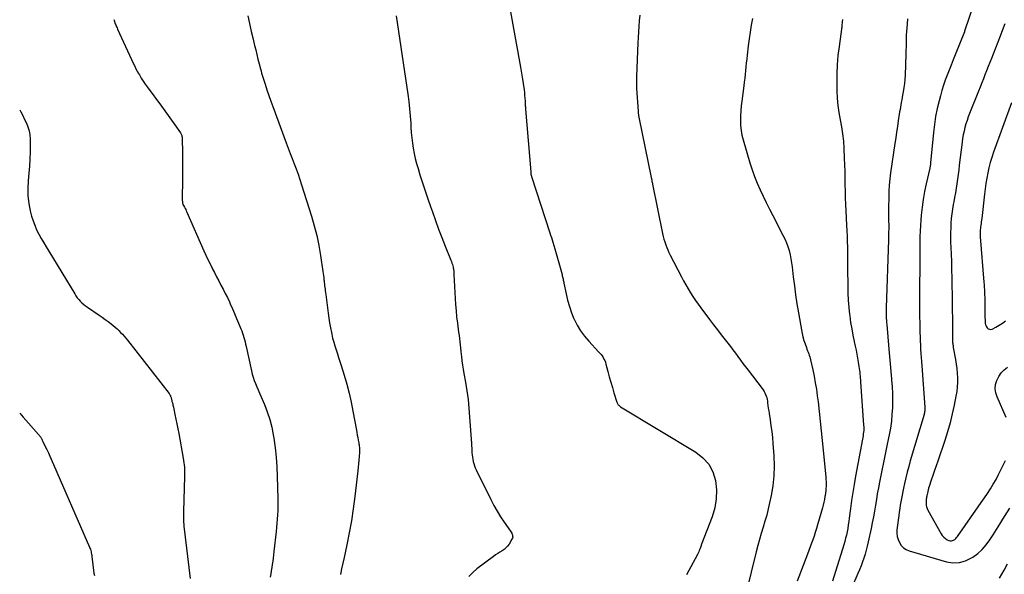
# Model space of a CAD drawing. Units: feet. Extents: x 2025000 to 2030031, y 575000 to 580000.
# Drawn here: x 2025000 to 2025162, y 579478 to 579569 of the extents above; entities that cross this region are included whole.
import ezdxf

# ---------------------------------------------------------------- set-up
doc = ezdxf.new("R2010")
doc.units = ezdxf.units.FT
doc.header["$LTSCALE"] = 100
doc.header["$MEASUREMENT"] = 0
doc.layers.add('CONTOUR INDEX', color=32, linetype='Continuous', lineweight=25)
doc.layers.add('CONTOUR INTERMEDIATE', color=40, linetype='Continuous', lineweight=25)

msp = doc.modelspace()

# ---------------------------------------------------------------- linework, layer by layer
at = {"layer": 'CONTOUR INDEX', "flags": 128}
for points, elevation in [([(2025157.36, 579573.78), (2025155.17, 579567.31), (2025155.14, 579567.21), (2025153.62, 579563.41), (2025153.29, 579562.59), (2025152.96, 579561.76), (2025152.63, 579560.93), (2025152.31, 579560.1), (2025151.99, 579559.27), (2025151.7, 579558.43), (2025151.44, 579557.58), (2025151.19, 579556.72), (2025150.97, 579555.89), (2025150.66, 579554.61), (2025150.4, 579553.32), (2025150.2, 579552.02), (2025150.05, 579550.71), (2025149.59, 579545.71), (2025149.57, 579545.6), (2025149.56, 579545.49), (2025149.55, 579545.38), (2025149.53, 579545.27), (2025149.51, 579545.16), (2025149.49, 579545.05), (2025149.47, 579544.94), (2025149.45, 579544.83), (2025148.87, 579542.27), (2025148.6, 579540.99), (2025148.37, 579539.7), (2025148.19, 579538.41), (2025148.05, 579537.11), (2025147.98, 579536.29), (2025147.91, 579535.4), (2025147.86, 579534.5), (2025147.83, 579533.6), (2025147.82, 579532.7), (2025147.82, 579531.8), (2025147.81, 579530.91), (2025147.81, 579530.01), (2025147.8, 579529.11), (2025147.77, 579524.82), (2025147.77, 579523.43), (2025147.77, 579522.04), (2025147.78, 579520.64), (2025147.8, 579519.25), (2025147.82, 579517.83), (2025147.84, 579517.15), (2025147.86, 579516.47), (2025147.9, 579515.79), (2025147.94, 579515.11), (2025147.98, 579514.43), (2025148.03, 579513.75), (2025148.08, 579513.07), (2025148.13, 579512.39), (2025148.64, 579505.58), (2025148.64, 579505.43), (2025148.65, 579505.28), (2025148.64, 579505.13), (2025148.62, 579504.98), (2025148.6, 579504.83), (2025148.57, 579504.68), (2025148.54, 579504.53), (2025148.5, 579504.38), (2025146.24, 579496.78), (2025145.98, 579495.85), (2025145.73, 579494.93), (2025145.5, 579494), (2025145.28, 579493.06), (2025145.12, 579492.29), (2025145, 579491.74), (2025144.89, 579491.18), (2025144.78, 579490.63), (2025144.69, 579490.07), (2025144.6, 579489.51), (2025144.51, 579488.95), (2025144.43, 579488.39), (2025144.36, 579487.83), (2025144.06, 579485.49), (2025144.05, 579484.93), (2025144.09, 579484.39), (2025144.24, 579483.87), (2025144.45, 579483.36), (2025144.76, 579482.91), (2025145.12, 579482.53), (2025145.57, 579482.25), (2025146.07, 579482.03), (2025152.17, 579480.23), (2025153.25, 579480.07), (2025154.3, 579480.09), (2025155.31, 579480.38), (2025156.3, 579480.85), (2025156.53, 579481), (2025157.32, 579481.6), (2025158.06, 579482.26), (2025158.71, 579483.01), (2025159.3, 579483.82), (2025159.84, 579484.67), (2025160.39, 579485.52), (2025160.93, 579486.38), (2025161.46, 579487.24), (2025162.59, 579489.03)], 840), ([(2025080.5, 579571.07), (2025082.24, 579561.43), (2025082.36, 579560.76), (2025082.47, 579560.09), (2025082.57, 579559.42), (2025082.67, 579558.75), (2025082.82, 579557.69), (2025082.87, 579557.24), (2025082.92, 579556.78), (2025082.96, 579556.33), (2025082.99, 579555.87), (2025083.03, 579555.11), (2025083.03, 579555.03), (2025083.04, 579554.96), (2025083.04, 579554.88), (2025083.04, 579554.81), (2025083.05, 579554.73), (2025083.05, 579554.66), (2025083.06, 579554.58), (2025083.06, 579554.51), (2025083.91, 579544.21), (2025083.91, 579544.14), (2025083.92, 579544.07), (2025083.93, 579544.01), (2025083.94, 579543.94), (2025083.95, 579543.87), (2025083.96, 579543.81), (2025083.97, 579543.75), (2025083.99, 579543.69), (2025084.01, 579543.63), (2025084.02, 579543.57), (2025084.04, 579543.51), (2025084.06, 579543.45), (2025087.06, 579534.23), (2025087.18, 579533.85), (2025087.31, 579533.46), (2025087.43, 579533.07), (2025087.55, 579532.68), (2025087.87, 579531.6), (2025088.1, 579530.84), (2025088.32, 579530.08), (2025088.54, 579529.31), (2025088.74, 579528.54), (2025089.06, 579527.35), (2025089.1, 579527.17), (2025089.14, 579527), (2025089.18, 579526.82), (2025089.22, 579526.65), (2025089.26, 579526.47), (2025089.3, 579526.29), (2025089.34, 579526.12), (2025089.37, 579525.94), (2025089.72, 579524.19), (2025089.97, 579523.15), (2025090.26, 579522.12), (2025090.61, 579521.11), (2025091.01, 579520.12), (2025091.04, 579520.05), (2025091.53, 579519.07), (2025092.09, 579518.13), (2025092.74, 579517.25), (2025093.45, 579516.41), (2025095.07, 579514.68), (2025095.27, 579514.46), (2025095.46, 579514.24), (2025095.63, 579514), (2025095.79, 579513.75), (2025095.93, 579513.5), (2025096.06, 579513.24), (2025096.17, 579512.96), (2025096.25, 579512.68), (2025096.57, 579511.44), (2025096.81, 579510.56), (2025097.06, 579509.68), (2025097.32, 579508.81), (2025097.59, 579507.94), (2025098.07, 579506.44), (2025098.12, 579506.32), (2025098.17, 579506.21), (2025098.23, 579506.1), (2025098.3, 579506), (2025098.38, 579505.91), (2025098.47, 579505.82), (2025098.57, 579505.74), (2025098.67, 579505.67), (2025111.04, 579498.2), (2025112.19, 579497.28), (2025113.15, 579496.22), (2025113.8, 579494.96), (2025114.25, 579493.55), (2025114.4, 579492.04), (2025114.39, 579490.55), (2025114.13, 579489.07), (2025113.7, 579487.61), (2025111.98, 579483.11), (2025111.96, 579483.04), (2025111.93, 579482.98), (2025111.91, 579482.91), (2025111.89, 579482.84), (2025111.86, 579482.77), (2025111.84, 579482.7), (2025111.82, 579482.63), (2025111.79, 579482.56), (2025111.68, 579482.27), (2025111.59, 579482.05), (2025111.5, 579481.84), (2025111.4, 579481.63), (2025111.3, 579481.43), (2025109.52, 579478.06)], 860), ([(2025000, 579504.63), (2025000.56, 579503.96), (2025001.43, 579502.96), (2025003.07, 579501.14), (2025003.14, 579501.07), (2025003.21, 579500.99), (2025003.27, 579500.91), (2025003.33, 579500.83), (2025003.39, 579500.75), (2025003.45, 579500.66), (2025003.5, 579500.58), (2025003.55, 579500.49), (2025003.58, 579500.43), (2025003.63, 579500.32), (2025003.69, 579500.2), (2025003.75, 579500.08), (2025003.81, 579499.97), (2025004.21, 579499.16), (2025004.46, 579498.63), (2025004.71, 579498.1), (2025004.96, 579497.57), (2025005.19, 579497.04), (2025011.46, 579482.64), (2025011.54, 579482.45), (2025011.6, 579482.27), (2025011.66, 579482.08), (2025011.71, 579481.88), (2025011.75, 579481.69), (2025011.79, 579481.49), (2025011.82, 579481.29), (2025011.85, 579481.1), (2025012.2, 579478.36), (2025012.26, 579477.95)], 880)]:
    msp.add_lwpolyline(points, dxfattribs=dict(at, elevation=elevation))
at = {"layer": 'CONTOUR INTERMEDIATE', "flags": 128}
for points, elevation in [([(2025015.47, 579569.24), (2025015.5, 579569.14), (2025015.53, 579569.04), (2025015.56, 579568.94), (2025015.59, 579568.84), (2025015.62, 579568.74), (2025015.65, 579568.64), (2025015.69, 579568.54), (2025015.76, 579568.38), (2025015.83, 579568.2), (2025015.91, 579568.02), (2025015.99, 579567.84), (2025016.07, 579567.66), (2025018.69, 579561.97), (2025018.89, 579561.56), (2025019.09, 579561.16), (2025019.3, 579560.76), (2025019.51, 579560.37), (2025019.65, 579560.13), (2025019.94, 579559.62), (2025020.25, 579559.12), (2025020.58, 579558.64), (2025020.92, 579558.16), (2025023.27, 579554.99), (2025023.83, 579554.23), (2025024.37, 579553.48), (2025024.92, 579552.72), (2025025.46, 579551.96), (2025026.39, 579550.65), (2025026.45, 579550.54), (2025026.52, 579550.43), (2025026.57, 579550.31), (2025026.61, 579550.19), (2025026.64, 579550.07), (2025026.66, 579549.94), (2025026.68, 579549.81), (2025026.68, 579549.69), (2025026.71, 579547.34), (2025026.73, 579546.11), (2025026.73, 579544.88), (2025026.72, 579543.66), (2025026.71, 579542.43), (2025026.68, 579540.4), (2025026.68, 579540.19), (2025026.68, 579539.98), (2025026.69, 579539.77), (2025026.69, 579539.56), (2025026.71, 579539.3), (2025026.71, 579539.22), (2025026.72, 579539.14), (2025026.74, 579539.06), (2025026.77, 579538.99), (2025026.8, 579538.91), (2025026.83, 579538.84), (2025026.86, 579538.77), (2025026.9, 579538.7), (2025027.05, 579538.43), (2025027.15, 579538.23), (2025027.26, 579538.03), (2025027.36, 579537.82), (2025027.45, 579537.61), (2025030.26, 579531.26), (2025030.59, 579530.54), (2025030.92, 579529.82), (2025031.26, 579529.11), (2025031.61, 579528.4), (2025031.62, 579528.37), (2025031.97, 579527.68), (2025032.32, 579527), (2025032.68, 579526.31), (2025033.05, 579525.64), (2025033.41, 579524.96), (2025033.76, 579524.27), (2025034.1, 579523.58), (2025034.43, 579522.88), (2025034.58, 579522.55), (2025034.94, 579521.76), (2025035.28, 579520.96), (2025035.62, 579520.17), (2025035.95, 579519.37), (2025036.32, 579518.46), (2025036.46, 579518.11), (2025036.58, 579517.75), (2025036.7, 579517.4), (2025036.81, 579517.04), (2025036.9, 579516.68), (2025037, 579516.31), (2025037.08, 579515.95), (2025037.17, 579515.58), (2025038.04, 579511.59), (2025038.18, 579511.04), (2025038.33, 579510.51), (2025038.52, 579509.98), (2025038.72, 579509.46), (2025038.94, 579508.94), (2025039.17, 579508.42), (2025039.39, 579507.91), (2025039.61, 579507.39), (2025040.2, 579506.03), (2025040.66, 579504.82), (2025041.07, 579503.59), (2025041.38, 579502.34), (2025041.64, 579501.06), (2025041.72, 579500.51), (2025041.94, 579498.94), (2025042.12, 579497.37), (2025042.23, 579495.8), (2025042.3, 579494.22), (2025042.39, 579490.61), (2025042.4, 579489.93), (2025042.39, 579489.26), (2025042.37, 579488.58), (2025042.33, 579487.9), (2025042.28, 579487.22), (2025042.22, 579486.55), (2025042.16, 579485.87), (2025042.09, 579485.2), (2025041.74, 579481.89), (2025041.68, 579481.37), (2025041.62, 579480.84), (2025041.55, 579480.31), (2025041.48, 579479.79), (2025041.4, 579479.27), (2025041.32, 579478.74), (2025041.22, 579478.22), (2025041.13, 579477.7)], 872), ([(2025037.44, 579569.83), (2025037.72, 579568.56), (2025038.02, 579567.28), (2025038.32, 579566.01), (2025038.57, 579564.99), (2025038.75, 579564.23), (2025038.94, 579563.48), (2025039.13, 579562.72), (2025039.32, 579561.96), (2025039.54, 579561.12), (2025039.63, 579560.78), (2025039.72, 579560.45), (2025039.82, 579560.12), (2025039.92, 579559.79), (2025040.29, 579558.6), (2025040.59, 579557.67), (2025040.9, 579556.75), (2025041.22, 579555.84), (2025041.55, 579554.93), (2025043.78, 579548.97), (2025044.1, 579548.11), (2025044.42, 579547.26), (2025044.75, 579546.41), (2025045.08, 579545.56), (2025045.41, 579544.7), (2025045.72, 579543.85), (2025046.01, 579542.98), (2025046.29, 579542.11), (2025047.92, 579536.95), (2025048.38, 579535.36), (2025048.79, 579533.75), (2025049.13, 579532.12), (2025049.41, 579530.48), (2025049.8, 579527.89), (2025049.85, 579527.54), (2025049.89, 579527.19), (2025049.93, 579526.84), (2025049.97, 579526.49), (2025049.98, 579526.34), (2025050.01, 579526.06), (2025050.04, 579525.79), (2025050.07, 579525.51), (2025050.11, 579525.23), (2025050.15, 579524.95), (2025050.18, 579524.68), (2025050.22, 579524.4), (2025050.25, 579524.12), (2025050.65, 579521.02), (2025050.76, 579520.22), (2025050.88, 579519.43), (2025051.03, 579518.64), (2025051.19, 579517.85), (2025051.24, 579517.58), (2025051.39, 579516.93), (2025051.56, 579516.28), (2025051.75, 579515.64), (2025051.95, 579515), (2025052.16, 579514.37), (2025052.37, 579513.73), (2025052.58, 579513.09), (2025052.78, 579512.45), (2025053.28, 579510.83), (2025053.7, 579509.37), (2025054.09, 579507.91), (2025054.42, 579506.43), (2025054.72, 579504.94), (2025055.29, 579501.84), (2025055.36, 579501.43), (2025055.44, 579501.02), (2025055.51, 579500.61), (2025055.59, 579500.21), (2025055.67, 579499.77), (2025055.71, 579499.58), (2025055.74, 579499.39), (2025055.76, 579499.2), (2025055.78, 579499), (2025055.79, 579498.81), (2025055.8, 579498.62), (2025055.8, 579498.42), (2025055.79, 579498.23), (2025055.72, 579497.46), (2025055.67, 579496.89), (2025055.62, 579496.31), (2025055.56, 579495.73), (2025055.5, 579495.16), (2025055.01, 579490.91), (2025054.76, 579488.93), (2025054.46, 579486.95), (2025054.11, 579484.98), (2025053.72, 579483.02), (2025053.27, 579480.91), (2025053.07, 579479.99), (2025052.87, 579479.06), (2025052.67, 579478.14)], 868), ([(2025061.81, 579569.84), (2025063.72, 579556.96), (2025063.88, 579555.78), (2025064.02, 579554.59), (2025064.12, 579553.39), (2025064.21, 579552.2), (2025064.25, 579551.53), (2025064.31, 579550.67), (2025064.39, 579549.81), (2025064.5, 579548.96), (2025064.62, 579548.11), (2025064.78, 579547.26), (2025064.96, 579546.42), (2025065.17, 579545.59), (2025065.41, 579544.76), (2025065.72, 579543.76), (2025066.14, 579542.44), (2025066.57, 579541.13), (2025067.01, 579539.82), (2025067.46, 579538.51), (2025067.76, 579537.66), (2025068.27, 579536.25), (2025068.78, 579534.84), (2025069.32, 579533.44), (2025069.87, 579532.05), (2025070.81, 579529.72), (2025070.9, 579529.49), (2025070.98, 579529.26), (2025071.05, 579529.03), (2025071.12, 579528.79), (2025071.17, 579528.6), (2025071.2, 579528.46), (2025071.23, 579528.31), (2025071.25, 579528.16), (2025071.27, 579528.01), (2025071.28, 579527.85), (2025071.29, 579527.7), (2025071.3, 579527.55), (2025071.31, 579527.4), (2025071.5, 579523.44), (2025071.57, 579522.43), (2025071.65, 579521.42), (2025071.75, 579520.41), (2025071.88, 579519.4), (2025072.01, 579518.41), (2025072.08, 579517.9), (2025072.15, 579517.38), (2025072.21, 579516.86), (2025072.27, 579516.34), (2025072.33, 579515.83), (2025072.39, 579515.31), (2025072.45, 579514.79), (2025072.5, 579514.27), (2025072.54, 579513.91), (2025072.62, 579513.22), (2025072.71, 579512.52), (2025072.82, 579511.83), (2025072.94, 579511.14), (2025073.2, 579509.69), (2025073.43, 579508.27), (2025073.63, 579506.84), (2025073.78, 579505.41), (2025073.89, 579503.98), (2025074.17, 579499.61), (2025074.2, 579499.24), (2025074.22, 579498.87), (2025074.25, 579498.5), (2025074.27, 579498.13), (2025074.3, 579497.76), (2025074.35, 579497.4), (2025074.41, 579497.04), (2025074.48, 579496.68), (2025074.58, 579496.33), (2025074.69, 579495.98), (2025074.82, 579495.64), (2025074.97, 579495.31), (2025077.35, 579490.43), (2025077.85, 579489.47), (2025078.38, 579488.53), (2025078.96, 579487.61), (2025079.56, 579486.71), (2025080.6, 579485.23), (2025080.7, 579485.08), (2025080.79, 579484.92), (2025080.86, 579484.75), (2025080.92, 579484.58), (2025080.95, 579484.41), (2025080.96, 579484.24), (2025080.91, 579484.08), (2025080.84, 579483.92), (2025080.36, 579483.12), (2025080.12, 579482.79), (2025079.85, 579482.49), (2025079.54, 579482.23), (2025079.2, 579482.01), (2025078.84, 579481.8), (2025078.49, 579481.58), (2025078.15, 579481.35), (2025077.81, 579481.1), (2025075.09, 579479.04), (2025074.41, 579478.45), (2025073.78, 579477.82)], 864), ([(2025101.82, 579569.94), (2025101.74, 579569.04), (2025101.66, 579568.13), (2025101.59, 579567.21), (2025101.54, 579566.3), (2025101.5, 579565.39), (2025101.27, 579559.88), (2025101.27, 579559.71), (2025101.26, 579559.54), (2025101.26, 579559.38), (2025101.26, 579559.21), (2025101.26, 579559.04), (2025101.26, 579558.88), (2025101.27, 579558.71), (2025101.27, 579558.55), (2025101.28, 579558.38), (2025101.29, 579558.22), (2025101.3, 579558.06), (2025101.31, 579557.89), (2025101.54, 579554.17), (2025101.55, 579554.05), (2025101.56, 579553.93), (2025101.58, 579553.8), (2025101.59, 579553.68), (2025101.61, 579553.56), (2025101.63, 579553.44), (2025101.65, 579553.32), (2025101.67, 579553.19), (2025103.7, 579543.28), (2025103.73, 579543.15), (2025103.75, 579543.02), (2025103.78, 579542.89), (2025103.81, 579542.76), (2025103.83, 579542.63), (2025103.86, 579542.5), (2025103.89, 579542.37), (2025103.91, 579542.23), (2025105.58, 579534.08), (2025105.68, 579533.62), (2025105.8, 579533.17), (2025105.93, 579532.72), (2025106.08, 579532.27), (2025106.24, 579531.83), (2025106.42, 579531.4), (2025106.61, 579530.98), (2025106.82, 579530.56), (2025108.66, 579527.01), (2025109.02, 579526.34), (2025109.38, 579525.68), (2025109.76, 579525.03), (2025110.15, 579524.38), (2025110.56, 579523.74), (2025110.97, 579523.11), (2025111.41, 579522.49), (2025111.86, 579521.88), (2025113.3, 579519.97), (2025113.93, 579519.14), (2025114.56, 579518.31), (2025115.2, 579517.48), (2025115.85, 579516.66), (2025116.28, 579516.1), (2025116.71, 579515.55), (2025117.13, 579515), (2025117.54, 579514.45), (2025117.95, 579513.89), (2025118.36, 579513.33), (2025118.77, 579512.77), (2025119.18, 579512.22), (2025119.6, 579511.67), (2025121.93, 579508.65), (2025122.09, 579508.42), (2025122.24, 579508.19), (2025122.37, 579507.94), (2025122.49, 579507.69), (2025122.58, 579507.42), (2025122.67, 579507.16), (2025122.73, 579506.89), (2025122.77, 579506.61), (2025122.81, 579506.3), (2025122.87, 579505.87), (2025122.93, 579505.44), (2025122.99, 579505.01), (2025123.06, 579504.58), (2025123.23, 579503.52), (2025123.37, 579502.55), (2025123.5, 579501.59), (2025123.6, 579500.62), (2025123.69, 579499.65), (2025123.84, 579497.61), (2025123.9, 579495.97), (2025123.86, 579494.34), (2025123.68, 579492.71), (2025123.41, 579491.1), (2025123.15, 579489.92), (2025122.92, 579488.9), (2025122.67, 579487.89), (2025122.38, 579486.88), (2025122.07, 579485.88), (2025121.76, 579484.89), (2025121.47, 579483.89), (2025121.19, 579482.88), (2025120.93, 579481.87), (2025119.3, 579475.2)], 856), ([(2025120.32, 579569.41), (2025120.12, 579568.29), (2025119.93, 579567.16), (2025119.77, 579566.04), (2025119.63, 579564.9), (2025119.45, 579563.37), (2025119.38, 579562.74), (2025119.32, 579562.11), (2025119.25, 579561.48), (2025119.19, 579560.85), (2025119.13, 579560.23), (2025119.07, 579559.6), (2025118.99, 579558.97), (2025118.91, 579558.34), (2025118.56, 579555.84), (2025118.47, 579555.04), (2025118.4, 579554.24), (2025118.36, 579553.44), (2025118.34, 579552.63), (2025118.37, 579551.83), (2025118.45, 579551.03), (2025118.6, 579550.25), (2025118.79, 579549.47), (2025119.91, 579545.7), (2025120.27, 579544.58), (2025120.66, 579543.47), (2025121.1, 579542.38), (2025121.58, 579541.3), (2025122.08, 579540.23), (2025122.6, 579539.17), (2025123.13, 579538.11), (2025123.66, 579537.06), (2025125.33, 579533.84), (2025125.62, 579533.22), (2025125.89, 579532.59), (2025126.12, 579531.95), (2025126.33, 579531.29), (2025126.5, 579530.63), (2025126.65, 579529.96), (2025126.76, 579529.29), (2025126.85, 579528.61), (2025127.03, 579527), (2025127.21, 579525.51), (2025127.4, 579524.03), (2025127.63, 579522.55), (2025127.87, 579521.08), (2025128.36, 579518.28), (2025128.48, 579517.7), (2025128.62, 579517.12), (2025128.78, 579516.55), (2025128.97, 579515.99), (2025129.19, 579515.37), (2025129.28, 579515.12), (2025129.38, 579514.87), (2025129.47, 579514.62), (2025129.57, 579514.38), (2025129.66, 579514.13), (2025129.74, 579513.88), (2025129.81, 579513.63), (2025129.87, 579513.37), (2025130.23, 579511.75), (2025130.45, 579510.68), (2025130.65, 579509.61), (2025130.82, 579508.53), (2025130.97, 579507.44), (2025131.09, 579506.45), (2025131.28, 579504.87), (2025131.46, 579503.28), (2025131.63, 579501.69), (2025131.79, 579500.11), (2025132.37, 579494.14), (2025132.4, 579493.76), (2025132.42, 579493.37), (2025132.42, 579492.99), (2025132.41, 579492.61), (2025132.39, 579492.22), (2025132.35, 579491.84), (2025132.31, 579491.46), (2025132.25, 579491.08), (2025132.22, 579490.91), (2025132.14, 579490.45), (2025132.04, 579489.99), (2025131.93, 579489.54), (2025131.81, 579489.09), (2025131.01, 579486.27), (2025130.83, 579485.66), (2025130.64, 579485.05), (2025130.44, 579484.45), (2025130.23, 579483.85), (2025130.01, 579483.25), (2025129.79, 579482.65), (2025129.57, 579482.05), (2025129.34, 579481.45), (2025127.66, 579477.06)], 852), ([(2025135.12, 579569.22), (2025135.08, 579568.83), (2025135.01, 579568.18), (2025135.01, 579568.11), (2025135, 579568.05), (2025134.99, 579567.99), (2025134.98, 579567.92), (2025134.98, 579567.86), (2025134.97, 579567.8), (2025134.96, 579567.73), (2025134.95, 579567.67), (2025134.55, 579564.81), (2025134.37, 579563.31), (2025134.25, 579561.81), (2025134.19, 579560.31), (2025134.18, 579558.8), (2025134.2, 579557.52), (2025134.25, 579556.33), (2025134.35, 579555.14), (2025134.52, 579553.96), (2025134.73, 579552.79), (2025134.95, 579551.61), (2025135.13, 579550.44), (2025135.25, 579549.25), (2025135.33, 579548.06), (2025135.41, 579546.46), (2025135.45, 579545.38), (2025135.49, 579544.3), (2025135.51, 579543.22), (2025135.52, 579542.13), (2025135.53, 579541.05), (2025135.56, 579539.97), (2025135.6, 579538.89), (2025135.65, 579537.81), (2025135.78, 579535.46), (2025135.82, 579534.57), (2025135.86, 579533.67), (2025135.89, 579532.78), (2025135.91, 579531.88), (2025135.92, 579530.98), (2025135.94, 579530.08), (2025135.95, 579529.19), (2025135.96, 579528.29), (2025135.98, 579525.5), (2025136.01, 579524.32), (2025136.07, 579523.14), (2025136.16, 579521.97), (2025136.28, 579520.8), (2025136.31, 579520.57), (2025136.45, 579519.52), (2025136.62, 579518.47), (2025136.81, 579517.42), (2025137.03, 579516.38), (2025137.21, 579515.61), (2025137.35, 579514.95), (2025137.48, 579514.29), (2025137.6, 579513.63), (2025137.71, 579512.97), (2025137.81, 579512.27), (2025137.86, 579511.96), (2025137.9, 579511.64), (2025137.94, 579511.33), (2025137.97, 579511.01), (2025138, 579510.7), (2025138.02, 579510.38), (2025138.05, 579510.06), (2025138.07, 579509.75), (2025138.58, 579502.65), (2025138.6, 579502.36), (2025138.6, 579502.07), (2025138.59, 579501.78), (2025138.57, 579501.49), (2025138.53, 579501.2), (2025138.49, 579500.92), (2025138.45, 579500.63), (2025138.4, 579500.35), (2025137.25, 579494.26), (2025137.01, 579492.93), (2025136.79, 579491.6), (2025136.6, 579490.27), (2025136.42, 579488.94), (2025136.23, 579487.38), (2025136.16, 579486.82), (2025136.07, 579486.27), (2025135.98, 579485.71), (2025135.88, 579485.16), (2025135.76, 579484.61), (2025135.63, 579484.07), (2025135.48, 579483.53), (2025135.33, 579482.99), (2025133.48, 579477.05)], 848), ([(2025145.78, 579569.32), (2025145.71, 579568.51), (2025145.66, 579567.89), (2025145.62, 579567.27), (2025145.59, 579566.65), (2025145.58, 579566.03), (2025145.57, 579565.4), (2025145.56, 579564.78), (2025145.54, 579564.16), (2025145.52, 579563.54), (2025145.4, 579560.1), (2025145.36, 579559.41), (2025145.3, 579558.73), (2025145.21, 579558.05), (2025145.1, 579557.37), (2025144.99, 579556.8), (2025144.92, 579556.41), (2025144.84, 579556.02), (2025144.77, 579555.63), (2025144.7, 579555.25), (2025144.63, 579554.86), (2025144.56, 579554.47), (2025144.5, 579554.08), (2025144.44, 579553.69), (2025144.27, 579552.61), (2025144.13, 579551.67), (2025143.99, 579550.74), (2025143.85, 579549.81), (2025143.72, 579548.88), (2025143.02, 579544.07), (2025142.89, 579543.06), (2025142.79, 579542.05), (2025142.73, 579541.04), (2025142.7, 579540.02), (2025142.7, 579539.6), (2025142.69, 579538.79), (2025142.69, 579537.98), (2025142.69, 579537.17), (2025142.69, 579536.36), (2025142.7, 579535.29), (2025142.7, 579535.02), (2025142.7, 579534.74), (2025142.69, 579534.46), (2025142.69, 579534.19), (2025142.68, 579533.91), (2025142.67, 579533.63), (2025142.66, 579533.36), (2025142.65, 579533.08), (2025142.3, 579521.92), (2025142.29, 579521.57), (2025142.29, 579521.23), (2025142.29, 579520.88), (2025142.3, 579520.53), (2025142.31, 579520.19), (2025142.33, 579519.84), (2025142.35, 579519.49), (2025142.38, 579519.15), (2025142.73, 579515.13), (2025142.84, 579513.91), (2025142.94, 579512.69), (2025143.05, 579511.47), (2025143.16, 579510.25), (2025143.17, 579510.08), (2025143.25, 579508.95), (2025143.3, 579507.82), (2025143.32, 579506.68), (2025143.3, 579505.55), (2025143.24, 579504.41), (2025143.14, 579503.29), (2025142.98, 579502.17), (2025142.79, 579501.05), (2025142.69, 579500.58), (2025142.42, 579499.23), (2025142.14, 579497.89), (2025141.87, 579496.54), (2025141.59, 579495.2), (2025141.2, 579493.29), (2025141.01, 579492.34), (2025140.83, 579491.39), (2025140.67, 579490.44), (2025140.51, 579489.49), (2025140.36, 579488.54), (2025140.19, 579487.59), (2025140.01, 579486.64), (2025139.82, 579485.7), (2025139.34, 579483.48), (2025139.19, 579482.81), (2025139.02, 579482.15), (2025138.83, 579481.49), (2025138.62, 579480.83), (2025138.39, 579480.19), (2025138.16, 579479.54), (2025137.9, 579478.91), (2025137.63, 579478.27), (2025135.53, 579473.46)], 844), ([(2025161.75, 579568.52), (2025161.37, 579567.52), (2025160.99, 579566.52), (2025160.61, 579565.52), (2025160.22, 579564.52), (2025159.84, 579563.52), (2025159.57, 579562.83), (2025159.31, 579562.16), (2025159.05, 579561.49), (2025158.78, 579560.81), (2025158.51, 579560.14), (2025158.25, 579559.48), (2025157.98, 579558.81), (2025157.71, 579558.14), (2025157.44, 579557.47), (2025155.98, 579553.81), (2025155.77, 579553.24), (2025155.56, 579552.67), (2025155.38, 579552.08), (2025155.21, 579551.49), (2025155.07, 579550.9), (2025154.94, 579550.3), (2025154.84, 579549.7), (2025154.75, 579549.1), (2025154.28, 579545.31), (2025154.19, 579544.55), (2025154.09, 579543.79), (2025153.99, 579543.04), (2025153.89, 579542.28), (2025153.78, 579541.53), (2025153.66, 579540.78), (2025153.53, 579540.03), (2025153.39, 579539.28), (2025153.31, 579538.84), (2025153.18, 579538.09), (2025153.06, 579537.33), (2025152.98, 579536.57), (2025152.92, 579535.8), (2025152.88, 579535.03), (2025152.85, 579534.27), (2025152.85, 579533.5), (2025152.87, 579532.73), (2025152.95, 579530.77), (2025152.99, 579529.45), (2025153.03, 579528.13), (2025153.07, 579526.81), (2025153.09, 579525.48), (2025153.11, 579524.16), (2025153.13, 579522.83), (2025153.14, 579521.51), (2025153.15, 579520.19), (2025153.18, 579516.69), (2025153.19, 579516.52), (2025153.19, 579516.36), (2025153.2, 579516.2), (2025153.22, 579516.03), (2025153.24, 579515.87), (2025153.26, 579515.71), (2025153.28, 579515.55), (2025153.31, 579515.39), (2025153.67, 579513.43), (2025153.79, 579512.68), (2025153.89, 579511.93), (2025153.95, 579511.18), (2025154, 579510.42), (2025154, 579509.66), (2025153.96, 579508.91), (2025153.87, 579508.16), (2025153.75, 579507.42), (2025153.46, 579505.95), (2025153.13, 579504.48), (2025152.77, 579503.01), (2025152.35, 579501.57), (2025151.89, 579500.13), (2025150.75, 579496.75), (2025150.49, 579495.97), (2025150.22, 579495.18), (2025149.96, 579494.4), (2025149.7, 579493.62), (2025149.35, 579492.56), (2025149.26, 579492.3), (2025149.19, 579492.04), (2025149.12, 579491.78), (2025149.05, 579491.51), (2025149.01, 579491.29), (2025148.97, 579491.13), (2025148.94, 579490.97), (2025148.91, 579490.81), (2025148.88, 579490.66), (2025148.86, 579490.5), (2025148.84, 579490.34), (2025148.83, 579490.17), (2025148.83, 579490.01), (2025148.84, 579489.77), (2025148.86, 579489.49), (2025148.91, 579489.22), (2025149, 579488.96), (2025149.12, 579488.71), (2025151.3, 579484.81), (2025151.5, 579484.51), (2025151.74, 579484.25), (2025152.02, 579484.04), (2025152.32, 579483.85), (2025152.6, 579483.73), (2025152.79, 579483.67), (2025152.99, 579483.65), (2025153.18, 579483.69), (2025153.36, 579483.77), (2025153.54, 579483.89), (2025153.7, 579484.03), (2025153.85, 579484.19), (2025153.98, 579484.35), (2025157.4, 579489.22), (2025157.91, 579489.96), (2025158.41, 579490.7), (2025158.91, 579491.45), (2025159.4, 579492.2), (2025159.87, 579492.97), (2025160.32, 579493.74), (2025160.74, 579494.53), (2025161.14, 579495.33), (2025161.89, 579496.87)], 836), ([(2025000, 579554.42), (2025000.19, 579554.06), (2025000.51, 579553.45), (2025000.81, 579552.84), (2025001.1, 579552.22), (2025001.35, 579551.59), (2025001.54, 579550.95), (2025001.64, 579550.29), (2025001.7, 579549.62), (2025001.71, 579548.65), (2025001.71, 579547.49), (2025001.68, 579546.32), (2025001.61, 579545.16), (2025001.51, 579544), (2025001.38, 579542.74), (2025001.32, 579541.5), (2025001.34, 579540.27), (2025001.5, 579539.05), (2025001.74, 579537.83), (2025001.96, 579536.97), (2025002.19, 579536.2), (2025002.46, 579535.45), (2025002.78, 579534.72), (2025003.15, 579534), (2025003.54, 579533.3), (2025003.94, 579532.6), (2025004.35, 579531.91), (2025004.77, 579531.22), (2025009.04, 579524.18), (2025009.24, 579523.87), (2025009.46, 579523.56), (2025009.7, 579523.27), (2025009.95, 579522.99), (2025010.22, 579522.72), (2025010.51, 579522.47), (2025010.8, 579522.24), (2025011.11, 579522.02), (2025013.06, 579520.71), (2025013.56, 579520.37), (2025014.06, 579520.01), (2025014.55, 579519.64), (2025015.04, 579519.26), (2025015.33, 579519.03), (2025015.66, 579518.75), (2025015.98, 579518.47), (2025016.28, 579518.18), (2025016.58, 579517.87), (2025016.87, 579517.56), (2025017.16, 579517.24), (2025017.43, 579516.92), (2025017.7, 579516.59), (2025024.52, 579507.85), (2025024.6, 579507.73), (2025024.68, 579507.61), (2025024.74, 579507.49), (2025024.79, 579507.36), (2025024.81, 579507.31), (2025024.85, 579507.2), (2025024.88, 579507.09), (2025024.91, 579506.99), (2025024.94, 579506.88), (2025024.96, 579506.77), (2025024.99, 579506.66), (2025025.01, 579506.55), (2025025.04, 579506.44), (2025025.07, 579506.3), (2025025.12, 579506.13), (2025025.16, 579505.95), (2025025.2, 579505.77), (2025025.24, 579505.59), (2025025.5, 579504.39), (2025025.66, 579503.62), (2025025.82, 579502.84), (2025025.97, 579502.06), (2025026.12, 579501.27), (2025026.86, 579497.23), (2025026.92, 579496.86), (2025026.98, 579496.48), (2025027.02, 579496.11), (2025027.05, 579495.73), (2025027.07, 579495.35), (2025027.09, 579494.97), (2025027.09, 579494.59), (2025027.08, 579494.21), (2025026.89, 579488.49), (2025026.88, 579488.19), (2025026.88, 579487.88), (2025026.88, 579487.58), (2025026.88, 579487.28), (2025026.89, 579486.97), (2025026.91, 579486.67), (2025026.94, 579486.37), (2025026.97, 579486.06), (2025027.98, 579477.48)], 876), ([(2025162.89, 579555.58), (2025159.92, 579547.43), (2025159.63, 579546.59), (2025159.38, 579545.75), (2025159.16, 579544.9), (2025158.97, 579544.04), (2025158.81, 579543.17), (2025158.67, 579542.3), (2025158.54, 579541.43), (2025158.43, 579540.56), (2025157.97, 579536.55), (2025157.94, 579536.28), (2025157.91, 579536.01), (2025157.87, 579535.75), (2025157.83, 579535.48), (2025157.82, 579535.41), (2025157.79, 579535.18), (2025157.76, 579534.95), (2025157.74, 579534.72), (2025157.73, 579534.49), (2025157.72, 579534.27), (2025157.72, 579534.04), (2025157.73, 579533.81), (2025157.74, 579533.58), (2025158.34, 579526.12), (2025158.37, 579525.7), (2025158.4, 579525.29), (2025158.42, 579524.87), (2025158.44, 579524.46), (2025158.45, 579524.04), (2025158.46, 579523.62), (2025158.47, 579523.21), (2025158.47, 579522.79), (2025158.47, 579522.61), (2025158.47, 579522.1), (2025158.47, 579521.59), (2025158.48, 579521.08), (2025158.49, 579520.57), (2025158.52, 579519.65), (2025158.55, 579519.38), (2025158.62, 579519.12), (2025158.72, 579518.87), (2025158.86, 579518.63), (2025159.03, 579518.48), (2025159.23, 579518.38), (2025159.44, 579518.37), (2025159.67, 579518.42), (2025160.31, 579518.74), (2025160.86, 579519.04), (2025161.39, 579519.37), (2025161.89, 579519.75)], 832), ([(2025162.01, 579503.88), (2025160.49, 579507.27), (2025160.29, 579507.95), (2025160.19, 579508.63), (2025160.26, 579509.31), (2025160.44, 579509.99), (2025160.77, 579510.63), (2025161.16, 579511.22), (2025161.65, 579511.73), (2025162.21, 579512.19)], 836), ([(2025160.92, 579477.53), (2025161.3, 579478.17), (2025161.67, 579478.83), (2025162.23, 579479.86)], 844)]:
    msp.add_lwpolyline(points, dxfattribs=dict(at, elevation=elevation))

doc.saveas('drawing.dxf')
